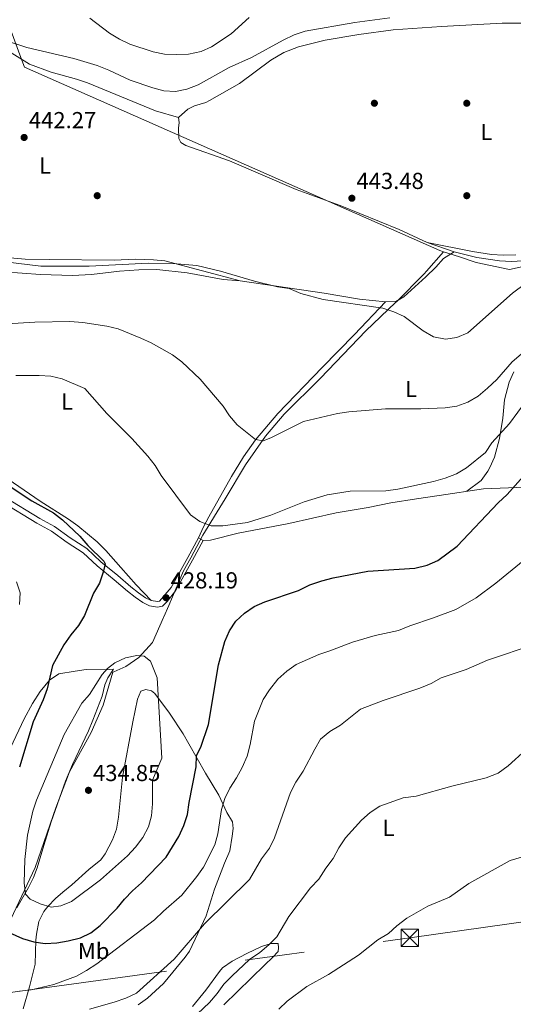
# Model space of a CAD drawing. Units: metres. Extents: x 600660 to 607562, y 4724538 to 4729267.
# Drawn here: x 602000 to 602213, y 4725261 to 4725687 of the extents above; entities that cross this region are included whole.
import ezdxf
from ezdxf.enums import TextEntityAlignment as Align

# ---------------------------------------------------------------- set-up
doc = ezdxf.new("R2010")
doc.units = ezdxf.units.M
doc.header["$MEASUREMENT"] = 0
doc.linetypes.add('DGN Style 3', pattern=[120.52096, 86.0864, -34.43456])
doc.linetypes.add('DGN Style 7', pattern=[172.1728, 77.47776, -34.43456, 25.82592, -34.43456])
for name, color, linetype, lineweight in [('Nivel 1', 7, 'Continuous', 0), ('Nivel 17', 7, 'Continuous', 0), ('Nivel 21', 7, 'Continuous', 0), ('Nivel 32', 7, 'Continuous', 0), ('Nivel 36', 7, 'Continuous', 0), ('Nivel 37', 7, 'Continuous', 0), ('Nivel 4', 7, 'Continuous', 0), ('Nivel 41', 7, 'Continuous', 0), ('Nivel 5', 7, 'Continuous', 0), ('Nivel 7', 7, 'Continuous', 0)]:
    doc.layers.add(name, color=color, linetype=linetype, lineweight=lineweight)
doc.styles.add('Style-Arial', font='txt')
doc.styles.add('Style-Arial Narrow', font='txt')

# ---------------------------------------------------------------- blocks, each defined once
blk = doc.blocks.new('5PATER')
at = {"layer": 'Nivel 7', "linetype": 'Continuous', "lineweight": 0}
h = blk.add_hatch(color=51, dxfattribs=at)
edge = h.paths.add_edge_path()
edge.add_ellipse((-0.001370742917060852, -0.00212559849023819), major_axis=(-1.095731442372465, -1.110710699892244), ratio=0.9994222409660318, start_angle=0, end_angle=360)
blk = doc.blocks.new('5PERFI')
at = {"layer": 'Nivel 17', "linetype": 'Continuous', "lineweight": 0}
h = blk.add_hatch(color=7, dxfattribs=at)
edge = h.paths.add_edge_path()
edge.add_arc((-0.00395800918340683, 0.001213865354657173), 1.559999999766158, 315.0000000018422, 675.0000000018422)
blk = doc.blocks.new('5TME')
at = {"layer": 'Nivel 32', "color": 7, "linetype": 'Continuous', "lineweight": 0}
for p, q in [((-3.75, 3.75), (3.75, -3.75)), ((3.719999998807907, 3.77000000141561), (-3.71000000089407, -3.78999999910593))]:
    blk.add_line(p, q, dxfattribs=at)
at = {"layer": 'Nivel 32', "color": 7, "linetype": 'Continuous', "lineweight": 0, "flags": 128}
blk.add_lwpolyline([(-3.75, -3.75), (3.75, -3.75), (3.75, 3.75), (-3.75, 3.75), (-3.71000000089407, -3.78999999910593)], dxfattribs=at)

msp = doc.modelspace()

# ---------------------------------------------------------------- linework, layer by layer
at = {"layer": 'Nivel 1', "color": 7, "linetype": 'Continuous', "lineweight": 0}
for points in [[(602183.1799999997, 4725586.51, 442.12), (602181.5799999982, 4725587.040000001, 442.28), (602049.8099999987, 4725645.18, 442.68), (602001.6799999997, 4725666.42, 442.03), (602000.1400000006, 4725670.59, 441.7), (601974.7300000004, 4725739.550000001, 426.34), (601970.9100000001, 4725749.92, 424.15), (601941.8000000007, 4725828.939999999, 408.44), (601941.5500000007, 4725829.689999999, 408.37), (601941.3999999985, 4725830.16, 408.32), (601879.2199999988, 4726021.210000001, 404.74)], [(602183.1799999997, 4725586.51, 442.12), (602190.0399999991, 4725584.210000001, 441.63), (602197.25, 4725581.810000001, 441.31), (602211.6400000006, 4725578.859999999, 440.82), (602222.1700000018, 4725581.09, 440.42), (602233.1700000018, 4725586.43, 440.57), (602240.5300000012, 4725590, 440.16), (602248.8999999985, 4725594.24, 439.93), (602270.2899999991, 4725605.09, 440.13), (602277.0199999996, 4725606.029999999, 439.92), (602298.8299999982, 4725600.800000001, 438.83), (602319.7699999996, 4725595.779999999, 433.74), (602344.5700000003, 4725590.08, 431.6), (602380.1999999993, 4725582.41, 421.51), (602412.9200000018, 4725580.6, 416.36), (602422.3500000015, 4725580.08, 415.77), (602425.2399999984, 4725579.98, 415.69), (602425.4200000018, 4725579.970000001, 415.69), (602534.25, 4725576.18, 418.33)], [(602183.1799999997, 4725586.51, 442.12), (602175.8200000003, 4725578.02, 441.46), (602174.75, 4725576.939999999, 441.28), (602162.75, 4725564.84, 440.76), (602162.3999999985, 4725564.49, 440.7), (602149.4600000009, 4725552.24, 438.53), (602129.8500000015, 4725531.710000001, 436.22), (602114.1799999997, 4725516.220000001, 435.3), (602106.0100000016, 4725506.619999999, 435.06), (602097.3999999985, 4725494.210000001, 433.23), (602088.5799999982, 4725479.52, 431.26), (602078.8900000006, 4725463.779999999, 429.15), (602073.6900000013, 4725454.08, 428.11), (602070.6000000015, 4725448.33, 428), (602064.1999999993, 4725433.449999999, 428.11), (602062.0300000012, 4725428.43, 428.58), (602061.9499999993, 4725428.24, 428.6), (602057.0700000003, 4725417.369999999, 429.44), (602051.2399999984, 4725410.880000001, 430.09), (602045.6099999994, 4725406.939999999, 430.46), (602040.4299999997, 4725404.73, 430.62), (602039.9499999993, 4725404.52, 430.64), (602035.6999999993, 4725390.310000001, 432.24), (602030.5, 4725378.369999999, 433.44), (602021.2300000004, 4725361.369999999, 433.55), (602015.2199999988, 4725345.84, 433.49), (602006.2800000012, 4725319.949999999, 432.01), (601991.120000001, 4725287.810000001, 423.43)]]:
    msp.add_polyline3d(points, dxfattribs=at)
at = {"layer": 'Nivel 21', "color": 7, "linetype": 'DGN Style 3', "lineweight": 0}
msp.add_polyline3d([(601970.6799999997, 4725493.1, 422.06), (601985.3299999982, 4725485.689999999, 421.91), (601993.129999999, 4725480.25, 421.76), (602008.2800000012, 4725471.050000001, 422.37), (602014.6600000001, 4725467.560000001, 422.52), (602021.5399999991, 4725462.699999999, 422.52), (602028.629999999, 4725458.109999999, 423.58), (602034.8000000007, 4725452.279999999, 424.49), (602042.0399999991, 4725446.32, 425.85), (602047.75, 4725441.51, 427.36), (602051.0799999982, 4725438.939999999, 427.36), (602054.1400000006, 4725436.75, 428.27), (602056.5799999982, 4725435.550000001, 428.12), (602059.2600000016, 4725435.050000001, 428.12), (602060.2199999988, 4725435.279999999, 428.12), (602065.1499999985, 4725441.119999999, 428.12), (602072.3999999985, 4725454.18, 428.12), (602077, 4725462.630000001, 429.03)], dxfattribs=at)
at = {"layer": 'Nivel 21', "color": 7, "linetype": 'Continuous', "lineweight": 0}
msp.add_polyline3d([(601991.8200000003, 4725478.24, 421.76), (602007.0899999999, 4725468.98, 422.37), (602013.3999999985, 4725465.529999999, 422.52), (602020.1999999993, 4725460.720000001, 422.52), (602027.1400000006, 4725456.220000001, 423.58), (602033.2100000009, 4725450.49, 424.49), (602040.5, 4725444.48, 425.85), (602046.25, 4725439.65, 427.36), (602049.6600000001, 4725437.02, 427.36), (602052.8999999985, 4725434.689999999, 428.27), (602055.8200000003, 4725433.25, 428.12), (602059.3200000003, 4725432.6, 428.12), (602061.4299999997, 4725433.109999999, 428.12), (602063.4899999984, 4725435.140000001, 428.12), (602067.1499999985, 4725439.790000001, 428.12), (602074.5, 4725453.029999999, 428.12), (602079.1099999994, 4725461.49, 429.03)], dxfattribs=at)
at = {"layer": 'Nivel 32', "color": 6, "linetype": 'DGN Style 7', "lineweight": 0}
msp.add_polyline3d([(601617.4499999993, 4725398.380000001, 395.17), (601710.1400000006, 4725364.790000001, 401.22), (601804.2800000012, 4725330.689999999, 401.19), (601900.8599999994, 4725295.689999999, 404.36), (601986.370000001, 4725264.710000001, 419.04), (602168.4899999984, 4725289.550000001, 404.49), (602355.4600000009, 4725315.84, 404.66), (602578.620000001, 4725347.23, 404.98), (602755.5199999996, 4725367.17, 408.93), (602952.2699999996, 4725358.66, 409.06), (603085.370000001, 4725347.98, 414.16), (603272.6600000001, 4725333.560000001, 421.23), (603407.370000001, 4725324.140000001, 430.23), (603500.9800000004, 4725317.369999999, 425.8), (603643.5500000007, 4725308.24, 449.76)], dxfattribs=at)
at = {"layer": 'Nivel 36', "color": 92, "linetype": 'Continuous', "lineweight": 0}
for points in [[(602223.5500000007, 4725685.449999999, 444.52), (602208.5500000007, 4725685.369999999, 444.52), (602182.2300000004, 4725683.970000001, 444.52), (602161.3599999994, 4725682.470000001, 443.31), (602146.4899999984, 4725680.529999999, 443.21), (602131.9200000018, 4725678.01, 443.85), (602120.3099999987, 4725675.16, 443.95), (602113.9499999993, 4725672.640000001, 443.79), (602108.4100000001, 4725669.449999999, 443.61), (602094.7600000016, 4725659.359999999, 443), (602081.75, 4725651.9, 443.66), (602080.1499999985, 4725651.07, 443.61), (602075.3000000007, 4725649.6, 443.24), (602072.3599999994, 4725648.119999999, 443), (602068.370000001, 4725644.52, 442.7)], [(602187.6999999993, 4725586.390000001, 441.86), (602176.1000000015, 4725590.48, 442.59), (602163.9800000004, 4725596.040000001, 442.74), (602138.379999999, 4725606.52, 443.04), (602119.3999999985, 4725613.41, 442.74), (602090.4200000018, 4725625.76, 442.44), (602071.5700000003, 4725632.4, 442.48), (602069.4400000013, 4725633.800000001, 442.44), (602068.4800000004, 4725635.439999999, 442.44), (602068.3500000015, 4725639.98, 443.04), (602068.7300000004, 4725642.41, 442.89), (602068.370000001, 4725644.52, 442.89), (602058.4499999993, 4725647.439999999, 442.89), (602029.0100000016, 4725659.609999999, 442.59), (602024.2800000012, 4725661.189999999, 442.54), (602013.2800000012, 4725664.16, 442.44), (602003.9299999997, 4725667.720000001, 442.06), (601988.8200000003, 4725676.949999999, 441.68)], [(602176.1000000015, 4725590.48, 443), (602195.7100000009, 4725586.619999999, 443.88), (602203.9100000001, 4725585.24, 443.91), (602208.9299999997, 4725584.970000001, 443.91), (602214.4299999997, 4725585.210000001, 443.91)], [(601993.8500000015, 4725583.949999999, 440.13), (602001.9400000013, 4725583.25, 440.32), (602012.3999999985, 4725583.09, 440.32), (602040.5899999999, 4725582.83, 441.23), (602049.8200000003, 4725583.25, 440.62), (602057.5500000007, 4725583.01, 440.77), (602062.5300000012, 4725582.5, 440.8), (602095.0700000003, 4725573.91, 439.93), (602131.4299999997, 4725568.6, 439.86), (602146.8099999987, 4725566.01, 440.02), (602158.0500000007, 4725564.82, 440.32), (602162.4400000013, 4725564.939999999, 440.77), (602166.0199999996, 4725567.01, 441.08), (602175.5, 4725575.67, 441.18), (602179.7399999984, 4725579.83, 441.38), (602183.1000000015, 4725583.58, 441.77), (602187.6999999993, 4725586.390000001, 441.86)], [(602217.5399999991, 4725582.57, 440.77), (602212.5500000007, 4725582.27, 441.07), (602207.4100000001, 4725582.540000001, 441.15), (602197.5799999982, 4725584.050000001, 441.41), (602187.6999999993, 4725586.390000001, 441.86)], [(601992.6900000013, 4725577.790000001, 438.57), (602008.620000001, 4725576.59, 438.67), (602022.4299999997, 4725576.189999999, 438.94), (602030.75, 4725576.6, 439.02), (602042.8299999982, 4725578.01, 439.63), (602051.1400000006, 4725578.699999999, 439.48), (602059.0199999996, 4725578.77, 439.48), (602072.0899999999, 4725577.33, 439.78), (602087.6999999993, 4725574.42, 439.25), (602095.0700000003, 4725573.91, 439.93)], [(602158.0500000007, 4725564.82, 440.32), (602144.6099999994, 4725550.640000001, 438.11), (602130.5899999999, 4725536.449999999, 436.54), (602111.4299999997, 4725516.42, 435.34), (602101.6600000001, 4725505.060000001, 434.55), (602096.4800000004, 4725497.66, 433.75), (602091.3900000006, 4725489.16, 432.38), (602081.4699999988, 4725471.74, 430.17), (602079.1499999985, 4725467.390000001, 429.35), (602077, 4725462.630000001, 429.03)], [(602193.2600000016, 4725482.800000001, 426.39), (602199.4899999984, 4725487.529999999, 427.6), (602202.370000001, 4725491.52, 428.29), (602203.120000001, 4725493.08, 428.51), (602205.1499999985, 4725497.640000001, 429.03), (602207.370000001, 4725505.710000001, 430.2), (602208.870000001, 4725514.449999999, 431.69), (602209.5500000007, 4725522.35, 432.75), (602211.6099999994, 4725529.99, 433.81), (602213.6000000015, 4725534.550000001, 434.37)], [(602056.5799999982, 4725435.550000001, 428.12), (602050.0300000012, 4725442.33, 427.82), (602043.4499999993, 4725449.869999999, 427.82), (602036.8500000015, 4725457.26, 426.47), (602033.1799999997, 4725460.880000001, 426.19), (602024.7199999988, 4725467.859999999, 425.92), (602020.7399999984, 4725470.73, 425.85), (602008.5500000007, 4725478.57, 425.55), (601992.3500000015, 4725489.65, 425.58)], [(602077, 4725462.630000001, 429.03), (602079.1099999994, 4725461.49, 429.03), (602082.2800000012, 4725461.73, 429.18), (602094.1600000001, 4725464.640000001, 429.48), (602116.1600000001, 4725468.91, 428.73), (602136.6400000006, 4725473.43, 428.42), (602150.5, 4725475.790000001, 428.88), (602160.2899999991, 4725477.859999999, 428.61), (602171.379999999, 4725479.59, 428.34), (602181.1999999993, 4725481.029999999, 427.69), (602200.4699999988, 4725483.869999999, 425.61), (602218.4299999997, 4725484.540000001, 423.88)], [(602040.2399999984, 4725405.84, 430.47), (602036.7600000016, 4725405.59, 429.87), (602028.4299999997, 4725405.66, 427.75), (602023.6000000015, 4725404.92, 426.23), (602016.5199999996, 4725403.810000001, 426.08), (602012.5300000012, 4725401.040000001, 424.87), (602008.4400000013, 4725396.17, 424.6), (602005.2300000004, 4725390.93, 424.39), (602001.620000001, 4725384.290000001, 424.11), (601995.6099999994, 4725371.85, 423.36)], [(601998.3500000015, 4725302.5, 428.46), (602003.3900000006, 4725311.33, 430.78), (602005.620000001, 4725315.710000001, 431.75), (602007.2399999984, 4725319.92, 432.44), (602010.129999999, 4725329.470000001, 433.16), (602013.1900000013, 4725339.779999999, 433.5), (602019.4600000009, 4725357.300000001, 433.6), (602022.4800000004, 4725364.59, 433.5), (602029.3399999999, 4725379.17, 433.35), (602031.2600000016, 4725383.77, 433.01), (602035.2699999996, 4725394.189999999, 431.68), (602036.5, 4725399.07, 431.2), (602037.7699999996, 4725402.140000001, 430.93), (602040.2399999984, 4725405.84, 430.62)], [(602056.7199999988, 4725396.470000001, 430.77), (602054.2800000012, 4725397, 430.93), (602052.0199999996, 4725396.33, 431.83), (602050.6099999994, 4725392.810000001, 432.59), (602048.5399999991, 4725383.08, 433.63), (602044.1400000006, 4725359.140000001, 435.17), (602042.4400000013, 4725341.73, 434.26)], [(602050.8900000006, 4725260.560000001, 412.6), (602054.9499999993, 4725263.49, 412.75), (602061.8399999999, 4725269.810000001, 413.06), (602071.3299999982, 4725281.130000001, 413.39), (602073.1000000015, 4725283.77, 413.66), (602080.3900000006, 4725299.130000001, 415.63), (602084.0100000016, 4725310.59, 417.45), (602088.2399999984, 4725321.810000001, 418.04), (602090.6499999985, 4725327.290000001, 418.05), (602091.6799999997, 4725333.529999999, 418.05), (602092.0399999991, 4725336.869999999, 418.36), (602091.8099999987, 4725339.75, 418.96), (602089.2699999996, 4725343.77, 420.48), (602085.879999999, 4725351.24, 421.39), (602080, 4725360.77, 423.66), (602072.8200000003, 4725373.59, 426.84), (602070.370000001, 4725377.859999999, 427.53), (602064.5500000007, 4725386.75, 428.99), (602058.1099999994, 4725395.290000001, 430.62), (602056.7199999988, 4725396.470000001, 430.77)], [(602042.4400000013, 4725341.73, 434.26), (602041.6000000015, 4725336.65, 434.11), (602039.7600000016, 4725332.02, 433.88), (602036.6400000006, 4725325.869999999, 433.82), (602034.7100000009, 4725323.27, 433.8), (602029.5300000012, 4725319.189999999, 433.35), (602022.1799999997, 4725312.49, 432.29), (602018.3599999994, 4725309.310000001, 431.54), (602015.1900000013, 4725306.66, 430.77), (602011.8000000007, 4725303.18, 429.7), (602010.0500000007, 4725300.91, 428.96), (602007.879999999, 4725296.630000001, 427.47), (602006.8599999994, 4725291.109999999, 425.24), (602006.620000001, 4725288.540000001, 424.41), (602006.3000000007, 4725278.23, 422.6), (602003.8599999994, 4725268.310000001, 420.63), (602001.1000000015, 4725258.84, 419.11)], [(602087.9899999984, 4725260.6, 406.41), (602105.6900000013, 4725277.880000001, 407), (602109.0899999999, 4725281.01, 407.76), (602111.5899999999, 4725283.65, 407.76), (602111.6999999993, 4725285.17, 407.91), (602111.4899999984, 4725287.130000001, 408.82), (602109.6700000018, 4725287.08, 409.58), (602108.4600000009, 4725287.050000001, 409.58), (602104.25, 4725285.869999999, 410.48), (602097.9800000004, 4725282.810000001, 411.7), (602091.5599999987, 4725279.449999999, 412.3), (602087.4899999984, 4725276.529999999, 412.45), (602086.0799999982, 4725275.050000001, 412.45), (602080.2199999988, 4725266.939999999, 412.21), (602074.3900000006, 4725259.869999999, 411.85)]]:
    msp.add_polyline3d(points, dxfattribs=at)
at = {"layer": 'Nivel 4', "color": 30, "linetype": 'Continuous', "lineweight": 30, "elevation": 425, "flags": 128}
for points in [[(601993.4200000018, 4725292.619999999), (602000.8500000015, 4725289.310000001), (602005.6799999997, 4725287.77), (602010.629999999, 4725287.1), (602015.6400000006, 4725287.470000001), (602020.5899999999, 4725288.24), (602025.9800000004, 4725289.6), (602030.4800000004, 4725291.77), (602034.4400000013, 4725294.949999999), (602041.8099999987, 4725302.35), (602044.9400000013, 4725306.24), (602048.4200000018, 4725309.9), (602052.379999999, 4725313.300000001), (602063.0599999987, 4725324.529999999), (602068.5500000007, 4725333.380000001), (602070.6799999997, 4725338.17), (602072.2800000012, 4725342.91), (602072.9600000009, 4725348.130000001), (602075.9800000004, 4725363.529999999), (602076.120000001, 4725368.540000001), (602078.0700000003, 4725372.130000001), (602081.3500000015, 4725381.93), (602085.7199999988, 4725407.710000001), (602088.4200000018, 4725417.74), (602090.3900000006, 4725422.4), (602093.1900000013, 4725426.540000001), (602096.9800000004, 4725430.09), (602101.120000001, 4725432.9), (602105.6999999993, 4725434.91), (602120.3399999999, 4725439.93), (602125.3000000007, 4725442.33), (602130.4699999988, 4725444.08), (602135.3000000007, 4725445.33), (602150.370000001, 4725448.279999999), (602170.6999999993, 4725449.540000001), (602176.0500000007, 4725450.810000001), (602180.620000001, 4725452.84), (602189.0799999982, 4725459.01), (602206.7800000012, 4725477.790000001), (602210.6600000001, 4725481.41), (602217.6600000001, 4725489.16)], [(601992.0799999982, 4725487.16), (602004.879999999, 4725478.619999999), (602014.2899999991, 4725473.560000001), (602018.2100000009, 4725470.449999999), (602025.620000001, 4725463.33), (602029.1799999997, 4725459.34), (602036.0799999982, 4725452.619999999), (602036.6000000015, 4725451.49), (602035.7399999984, 4725447.810000001), (602034.1499999985, 4725443.07), (602031.5599999987, 4725438.77), (602027.629999999, 4725429)], [(602027.629999999, 4725429), (602025.0500000007, 4725424.720000001), (602021.6900000013, 4725420.699999999), (602018.6600000001, 4725416.43), (602013.8299999982, 4725407.439999999), (602011.4499999993, 4725397.33), (602009.7899999991, 4725392.609999999), (602005.3999999985, 4725383.08), (601999.5500000007, 4725363.4)]]:
    msp.add_lwpolyline(points, dxfattribs=at)
at = {"layer": 'Nivel 5', "color": 30, "linetype": 'Continuous', "lineweight": 0, "flags": 128}
for points, elevation in [([(602098.9600000009, 4725687.859999999), (602091.1900000013, 4725680.85), (602082.6900000013, 4725675.140000001), (602078.129999999, 4725673.09), (602072.7100000009, 4725671.99), (602067.7100000009, 4725671.790000001), (602062.370000001, 4725672.02), (602057.4600000009, 4725672.99), (602047.3000000007, 4725676.27), (602042.8000000007, 4725678.439999999), (602038.4299999997, 4725681.130000001), (602030, 4725687.52)], 435), ([(602159.8999999985, 4725687.66), (602144.7399999984, 4725685.710000001), (602123.2100000009, 4725681.91), (602118.4699999988, 4725680.310000001), (602113.7300000004, 4725678.01), (602099.9200000018, 4725670.58), (602090.2600000016, 4725666.18), (602076.879999999, 4725658.710000001), (602072.0500000007, 4725656.77), (602067.1000000015, 4725655.84), (602062.1000000015, 4725656.1), (602057.2600000016, 4725657.41), (602047.4499999993, 4725660.73), (602038.2199999988, 4725665.09), (602033.1999999993, 4725667.02), (602023.0700000003, 4725670.17), (602002.6799999997, 4725674.869999999), (601993.0100000016, 4725677.98)], 440), ([(601945.120000001, 4725587.83), (601955.6900000013, 4725586.65), (601971.7399999984, 4725585.619999999), (601977.1600000001, 4725584.300000001), (601982.4499999993, 4725583.439999999), (602008.7800000012, 4725580.23), (602029.6799999997, 4725580.310000001), (602055.3299999982, 4725581.57)], 440), ([(602055.3299999982, 4725581.57), (602065.879999999, 4725581.439999999), (602076.2800000012, 4725580.540000001), (602086.620000001, 4725578.119999999), (602101.2800000012, 4725573.68), (602111.2600000016, 4725571.35), (602116.3099999987, 4725570.6), (602121.3299999982, 4725568.41), (602131, 4725565.83), (602156.8099999987, 4725562.119999999), (602161.5899999999, 4725560.449999999), (602166.1600000001, 4725558.41), (602174.2800000012, 4725552.27), (602178.8599999994, 4725549.619999999), (602183.9600000009, 4725548.689999999), (602188.9100000001, 4725549.35), (602193.6099999994, 4725551.439999999), (602213, 4725568.52), (602229.3299999982, 4725580.710000001)], 440), ([(601974.5, 4725554.130000001), (602006.1700000018, 4725556.029999999), (602021.379999999, 4725556.32), (602026.9899999984, 4725555.91), (602037.3999999985, 4725554.32), (602042.2699999996, 4725553.17), (602052.0399999991, 4725549.119999999), (602056.6000000015, 4725547.07), (602065.7899999991, 4725541.810000001), (602069.7600000016, 4725538.77), (602077.7300000004, 4725531.279999999), (602087.7199999988, 4725519.609999999)], 435), ([(602087.7199999988, 4725519.609999999), (602090.4600000009, 4725515.43), (602093.8099999987, 4725511.59), (602101.6799999997, 4725505.189999999), (602105.0799999982, 4725504.68), (602108.3200000003, 4725505.939999999), (602122.4699999988, 4725512.970000001), (602137.2199999988, 4725516.449999999), (602142.1700000018, 4725517.189999999), (602158.0300000012, 4725518.52), (602173.3200000003, 4725518.52), (602183.870000001, 4725518.869999999), (602188.9299999997, 4725519.699999999), (602193.629999999, 4725521.4), (602198.1900000013, 4725523.949999999), (602202.1900000013, 4725527.439999999), (602206.2899999991, 4725531.25), (602212.8999999985, 4725538.85), (602224.75, 4725548.91)], 435), ([(601997.9100000001, 4725532.890000001), (602008.0199999996, 4725532.98), (602013.1700000018, 4725532.59), (602018.0399999991, 4725531.460000001), (602027.8599999994, 4725527.24), (602037.3399999999, 4725516.550000001), (602048.1000000015, 4725505.68)], 430), ([(602048.1000000015, 4725505.68), (602055.120000001, 4725497.970000001), (602058.3099999987, 4725493.970000001), (602060.879999999, 4725489.68), (602073.5399999991, 4725472.6), (602077.6099999994, 4725469.710000001), (602082.4800000004, 4725467.9), (602087.5199999996, 4725467.82), (602098.2600000016, 4725469.26), (602108.2899999991, 4725472.439999999), (602122.7800000012, 4725478.32), (602132.7100000009, 4725481.25), (602142.6799999997, 4725482.880000001), (602158.1499999985, 4725483), (602163.379999999, 4725483.720000001), (602178.8500000015, 4725487.109999999), (602183.8500000015, 4725488.470000001), (602188.8200000003, 4725490.42), (602193.0899999999, 4725493.029999999), (602201.2699999996, 4725499.619999999), (602204.0899999999, 4725503.75), (602211.7699999996, 4725512.220000001), (602218.879999999, 4725522)], 430), ([(601999.5700000003, 4725266.51), (602004.5399999991, 4725267.050000001), (602014.4100000001, 4725269.4), (602024.1900000013, 4725273.050000001), (602028.5799999982, 4725275.449999999), (602032.9899999984, 4725278.359999999), (602057.9800000004, 4725297.300000001), (602061.8200000003, 4725301.09), (602069.7899999991, 4725308), (602076.3399999999, 4725316.040000001), (602079.2199999988, 4725320.130000001), (602084.0599999987, 4725329.779999999), (602085.4299999997, 4725334.59), (602086.9800000004, 4725345.07), (602088.4200000018, 4725349.85), (602090.5799999982, 4725354.369999999), (602093.4499999993, 4725358.75), (602095.879999999, 4725363.290000001), (602098.1000000015, 4725368.15), (602099.379999999, 4725373.18), (602101.3399999999, 4725383.290000001), (602105.0899999999, 4725392.75), (602107.7800000012, 4725396.960000001), (602111.3200000003, 4725401.52), (602115.2899999991, 4725404.99), (602119.379999999, 4725407.869999999), (602129.1400000006, 4725412.189999999), (602133.9100000001, 4725413.699999999), (602143.75, 4725417.58), (602153.5399999991, 4725420.34), (602163.6900000013, 4725422.609999999), (602168.5899999999, 4725424.59), (602178.7800000012, 4725427.99), (602188.4400000013, 4725431.699999999), (602197.25, 4725436.66), (602205.8299999982, 4725443.050000001), (602217.6499999985, 4725452.689999999)], 420), ([(601998.2199999988, 4725443.57), (601999.8099999987, 4725438.82), (601999.5100000016, 4725433.84)], 420), ([(602029.8599999994, 4725258.74), (602040.5399999991, 4725261.720000001), (602045.5799999982, 4725263.49), (602050.1400000006, 4725265.57), (602066.4800000004, 4725280.390000001), (602079.620000001, 4725295.640000001), (602099.0599999987, 4725314.779999999), (602104.25, 4725323.76), (602107.7399999984, 4725328.41), (602109.9200000018, 4725332.91), (602116.8500000015, 4725352.5), (602119.25, 4725356.890000001), (602122.3999999985, 4725361.65), (602127.3399999999, 4725371.220000001), (602129.9299999997, 4725375.5), (602133.9299999997, 4725378.810000001), (602138.4800000004, 4725381.550000001), (602147.2199999988, 4725388.5), (602156.9899999984, 4725392.32), (602172.8599999994, 4725397.609999999), (602177.7199999988, 4725399.699999999), (602182.1700000018, 4725402.060000001), (602192.879999999, 4725405.699999999), (602202.1999999993, 4725409.710000001), (602222.7899999991, 4725416.6)], 415), ([(602035.3399999999, 4725403.470000001), (602029.8099999987, 4725394.82), (602026.4600000009, 4725391.109999999), (602018.8000000007, 4725377.550000001), (602006.8399999999, 4725349.109999999), (602005.25, 4725344.35), (602004.1099999994, 4725339.220000001), (602002.9699999988, 4725334), (602001.8299999982, 4725323.470000001), (602001.6099999994, 4725313.4), (602002.1700000018, 4725308.43), (602004.129999999, 4725306.290000001), (602008.4200000018, 4725304.26), (602013.2199999988, 4725302.83), (602017.3900000006, 4725303.42), (602022.0199999996, 4725305.300000001), (602034.6099999994, 4725314.609999999), (602046.3200000003, 4725325.08), (602049.8299999982, 4725328.800000001), (602052.879999999, 4725332.970000001), (602055.3599999994, 4725337.540000001), (602056.6400000006, 4725342.369999999), (602057.1400000006, 4725347.560000001), (602057.1700000018, 4725357.810000001), (602061.1400000006, 4725367.27), (602059.1099999994, 4725402.08), (602056.2800000012, 4725409.24), (602053.5, 4725411.439999999), (602050.3599999994, 4725411.689999999), (602045.4400000013, 4725410.800000001), (602040.7399999984, 4725408.560000001), (602037.5799999982, 4725406.18), (602035.3399999999, 4725403.470000001)], 430), ([(602073.9400000013, 4725254.210000001), (602081.8399999999, 4725261.619999999), (602085.0700000003, 4725265.43), (602088.0199999996, 4725269.540000001), (602091.5899999999, 4725273.16), (602099.1799999997, 4725280.23), (602103.6099999994, 4725283.199999999), (602107.4600000009, 4725286.48), (602111, 4725290.02), (602116.1999999993, 4725298.73), (602125.5, 4725311.17), (602129.1799999997, 4725314.9), (602132.129999999, 4725319.74), (602135.3500000015, 4725323.84), (602137.8200000003, 4725328.5), (602140.620000001, 4725332.810000001), (602147.5599999987, 4725340.43), (602151.3999999985, 4725343.75), (602155.5799999982, 4725346.49), (602165.6799999997, 4725350.16), (602171.2199999988, 4725350.859999999), (602186.7699999996, 4725355.23), (602201.6600000001, 4725358.880000001), (602206.75, 4725360.9), (602211.1700000018, 4725363.960000001), (602218.7399999984, 4725370.880000001)], 410), ([(602162.9899999984, 4725294.790000001), (602167.2699999996, 4725298.09), (602176.2699999996, 4725303.290000001), (602185.6900000013, 4725307.189999999), (602194.129999999, 4725313.109999999), (602211.9400000013, 4725322.98), (602222.1700000018, 4725326.02)], 405), ([(602111.7600000016, 4725258.75), (602115.4800000004, 4725262.09), (602123.9699999988, 4725268.470000001), (602133.3200000003, 4725273.74), (602146.3299999982, 4725282.029999999), (602154.620000001, 4725288.76), (602159.2899999991, 4725291.43), (602162.9899999984, 4725294.790000001)], 405)]:
    msp.add_lwpolyline(points, dxfattribs=dict(at, elevation=elevation))

# ---------------------------------------------------------------- block references
at = {"layer": 'Nivel 17', "color": 7, "linetype": 'Continuous', "lineweight": 0}
for p in [(602153.1999999993, 4725650.74, 444.37), (602193.1999999993, 4725650.74, 444.7), (602033.1999999993, 4725610.74, 441.66), (602193.1999999993, 4725610.74, 443.91)]:
    msp.add_blockref('5PERFI', p, dxfattribs=at)
at = {"layer": 'Nivel 32', "color": 7, "linetype": 'Continuous', "lineweight": 0}
msp.add_blockref('5TME', (602168.4899999984, 4725289.550000001, 404.49), dxfattribs=at)
at = {"layer": 'Nivel 7', "color": 51, "linetype": 'Continuous', "lineweight": 0}
for p in [(602001.5399999991, 4725635.939999999, 442.27), (602143.4499999993, 4725609.640000001, 443.48), (602062.9899999984, 4725436.77, 428.19), (602029.379999999, 4725353.41, 434.85)]:
    msp.add_blockref('5PATER', p, dxfattribs=at)

# ---------------------------------------------------------------- texts
at = {"layer": 'Nivel 37', "color": 92, "linetype": 'Continuous', "lineweight": 0, "style": 'Style-Arial Narrow'}
for s, p in [('L', (602201.663147103, 4725638.29998, 444.69)), ('L', (602010.5831471048, 4725623.78998, 441.95)), ('L', (602169.0731471032, 4725527.099979999, 436.27)), ('L', (602020.163147103, 4725521.649979999, 429.26)), ('L', (602159.3331471048, 4725337.159979999, 408.96)), ('Mb', (602031.6348305829, 4725283.86998, 422.11))]:
    msp.add_text(s, height=6.99996, dxfattribs=at).set_placement(p, align=Align.MIDDLE_CENTER)
at = {"layer": 'Nivel 41', "color": 7, "linetype": 'Continuous', "lineweight": 0, "style": 'Style-Arial'}
for s, p in [('442.27', (602003.5899999999, 4725639.939999999, 442.27)), ('443.48', (602145.4400000013, 4725613.640000001, 443.48)), ('428.19', (602064.9800000004, 4725440.77, 428.19)), ('434.85', (602031.3599999994, 4725357.41, 434.85))]:
    msp.add_text(s, height=6.99996, dxfattribs=at).set_placement(p)

doc.saveas('drawing.dxf')
